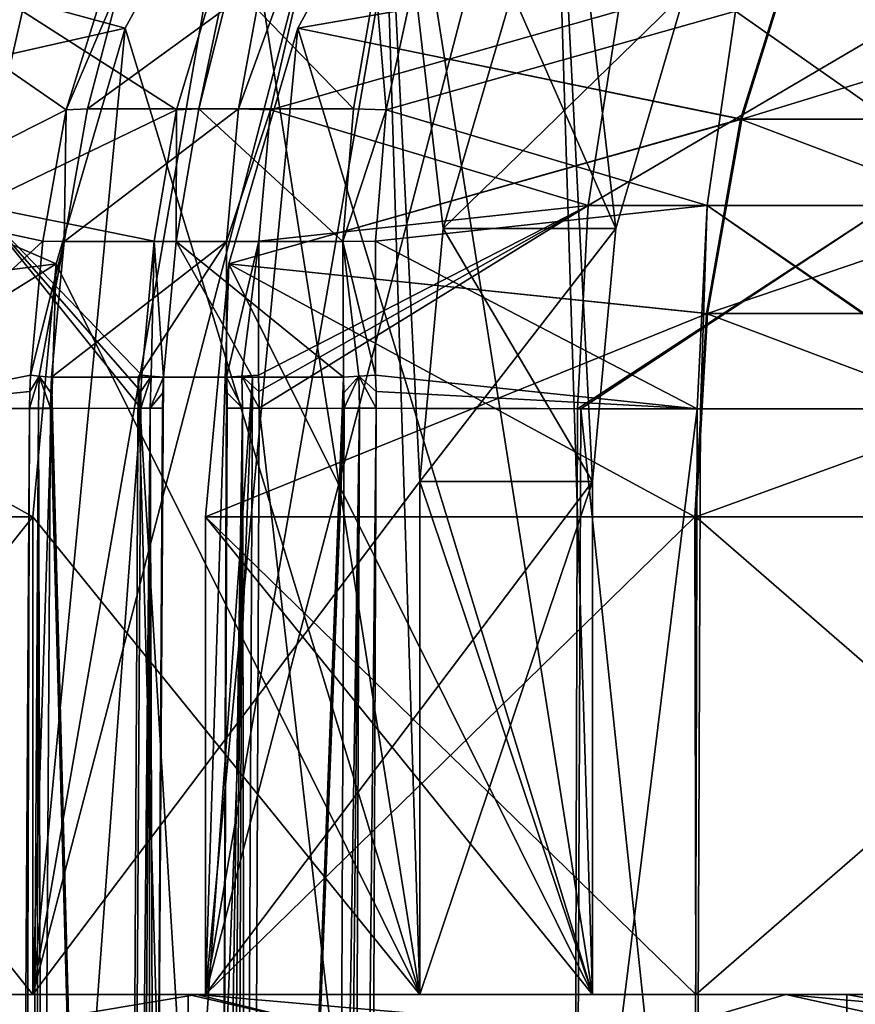
# Model space of a CAD drawing. Units: millimetres. Extents: x -166 to -68, y -34 to 221.
# Drawn here: x -114 to -111, y 29 to 33 of the extents above; entities that cross this region are included whole.
import ezdxf

# ---------------------------------------------------------------- set-up
doc = ezdxf.new("R2010")
doc.units = ezdxf.units.MM
doc.header["$LTSCALE"] = 65.185185
for name, color, linetype in [('1000', 7, 'CONTINUOUS'), ('1004', 7, 'CONTINUOUS'), ('1005', 7, 'CONTINUOUS'), ('1006', 7, 'CONTINUOUS'), ('1012', 7, 'CONTINUOUS'), ('1027', 7, 'CONTINUOUS'), ('1028', 7, 'CONTINUOUS'), ('1029', 7, 'CONTINUOUS'), ('1030', 7, 'CONTINUOUS'), ('1043', 7, 'CONTINUOUS'), ('147', 7, 'CONTINUOUS'), ('154', 7, 'CONTINUOUS'), ('173', 7, 'CONTINUOUS'), ('174', 7, 'CONTINUOUS'), ('175', 7, 'CONTINUOUS'), ('176', 7, 'CONTINUOUS'), ('183', 7, 'CONTINUOUS'), ('184', 7, 'CONTINUOUS'), ('185', 7, 'CONTINUOUS'), ('186', 7, 'CONTINUOUS'), ('220', 7, 'CONTINUOUS'), ('221', 7, 'CONTINUOUS'), ('223', 7, 'CONTINUOUS'), ('224', 7, 'CONTINUOUS'), ('238', 7, 'CONTINUOUS'), ('239', 7, 'CONTINUOUS'), ('241', 7, 'CONTINUOUS'), ('242', 7, 'CONTINUOUS'), ('292', 7, 'CONTINUOUS'), ('293', 7, 'CONTINUOUS'), ('313', 7, 'CONTINUOUS'), ('314', 7, 'CONTINUOUS'), ('315', 7, 'CONTINUOUS'), ('343', 7, 'CONTINUOUS'), ('344', 7, 'CONTINUOUS'), ('385', 7, 'CONTINUOUS'), ('411', 7, 'CONTINUOUS'), ('412', 7, 'CONTINUOUS'), ('429', 7, 'CONTINUOUS'), ('430', 7, 'CONTINUOUS'), ('492', 7, 'CONTINUOUS'), ('974', 7, 'CONTINUOUS'), ('980', 7, 'CONTINUOUS')]:
    doc.layers.add(name, color=color, linetype=linetype)

msp = doc.modelspace()

# ---------------------------------------------------------------- linework, layer by layer
at = {"layer": '1000', "linetype": 'Continuous'}
for points in [[(-113.7165, 28.85, -10.4236), (-111.7079, 28.85, -11.9854), (-113.7165, 30.8045, -10.4236), (-113.7165, 28.85, -10.4236)], [(-113.7165, 30.8045, -10.4236), (-111.7079, 28.85, -11.9854), (-111.7078, 30.8045, -11.9855), (-113.7165, 30.8045, -10.4236)], [(-111.7079, 28.85, -11.9854), (-109.4532, 28.85, -13.1653), (-111.7078, 30.8045, -11.9855), (-111.7079, 28.85, -11.9854)], [(-111.7078, 30.8045, -11.9855), (-109.4532, 28.85, -13.1653), (-109.4509, 30.8045, -13.1663), (-111.7078, 30.8045, -11.9855)]]:
    msp.add_3dface(points, dxfattribs=at)
at = {"layer": '1004', "linetype": 'Continuous'}
for points in [[(-111.7079, 28.85, 11.9854), (-113.7165, 28.85, 10.4236), (-111.712, 30.8045, 11.9828), (-111.7079, 28.85, 11.9854)], [(-113.7165, 28.85, 10.4236), (-113.7165, 30.8045, 10.4236), (-111.712, 30.8045, 11.9828), (-113.7165, 28.85, 10.4236)], [(-109.4556, 30.8045, 13.1643), (-111.7079, 28.85, 11.9854), (-111.712, 30.8045, 11.9828), (-109.4556, 30.8045, 13.1643)], [(-109.4532, 28.85, 13.1653), (-111.7079, 28.85, 11.9854), (-109.4556, 30.8045, 13.1643), (-109.4532, 28.85, 13.1653)]]:
    msp.add_3dface(points, dxfattribs=at)
at = {"layer": '1005', "linetype": 'Continuous'}
for points in [[(-114.4236, 30.8045, 9.7165), (-115.9854, 28.85, 7.7079), (-115.9855, 30.8045, 7.7078), (-114.4236, 30.8045, 9.7165)], [(-114.4236, 28.85, 9.7165), (-115.9854, 28.85, 7.7079), (-114.4236, 30.8045, 9.7165), (-114.4236, 28.85, 9.7165)]]:
    msp.add_3dface(points, dxfattribs=at)
at = {"layer": '1006', "linetype": 'Continuous'}
for points in [[(-113.5816, 32.4737, 13.3584), (-113.4854, 32.9945, 13.1886), (-114.1999, 32.4737, 12.8925), (-113.5816, 32.4737, 13.3584)], [(-113.4854, 32.9945, 13.1886), (-114.0632, 32.9945, 12.7532), (-114.1999, 32.4737, 12.8925), (-113.4854, 32.9945, 13.1886)], [(-113.6301, 31.9307, 13.4713), (-113.5816, 32.4737, 13.3584), (-114.295, 31.9307, 12.9702), (-113.6301, 31.9307, 13.4713)], [(-113.5816, 32.4737, 13.3584), (-114.1999, 32.4737, 12.8925), (-114.295, 31.9307, 12.9702), (-113.5816, 32.4737, 13.3584)], [(-113.6301, 31.9307, 13.4713), (-114.295, 31.9307, 12.9702), (-114.3469, 31.3761, 12.9846), (-113.6301, 31.9307, 13.4713)], [(-113.6301, 31.9307, 13.4713), (-114.3469, 31.3761, 12.9846), (-113.9919, 31.3761, 13.2597), (-113.6301, 31.9307, 13.4713)], [(-113.6296, 31.3761, 13.5251), (-113.6301, 31.9307, 13.4713), (-113.9919, 31.3761, 13.2597), (-113.6296, 31.3761, 13.5251)]]:
    msp.add_3dface(points, dxfattribs=at)
at = {"layer": '1012', "linetype": 'Continuous'}
for points in [[(-113.1095, 32.4737, -13.6846), (-113.7437, 32.4737, -13.2406), (-113.612, 32.9945, -13.0967), (-113.1095, 32.4737, -13.6846)], [(-113.0194, 32.9945, -13.5116), (-113.1095, 32.4737, -13.6846), (-113.612, 32.9945, -13.0967), (-113.0194, 32.9945, -13.5116)], [(-113.1541, 31.9307, -13.7991), (-113.8361, 31.9307, -13.3216), (-113.7437, 32.4737, -13.2406), (-113.1541, 31.9307, -13.7991)], [(-113.1095, 32.4737, -13.6846), (-113.1541, 31.9307, -13.7991), (-113.7437, 32.4737, -13.2406), (-113.1095, 32.4737, -13.6846)], [(-113.8874, 31.3761, -13.3377), (-113.8361, 31.9307, -13.3216), (-113.523, 31.3761, -13.6003), (-113.8874, 31.3761, -13.3377)], [(-113.1541, 31.9307, -13.7991), (-113.1517, 31.3761, -13.8529), (-113.8361, 31.9307, -13.3216), (-113.1541, 31.9307, -13.7991)], [(-113.8361, 31.9307, -13.3216), (-113.1517, 31.3761, -13.8529), (-113.523, 31.3761, -13.6003), (-113.8361, 31.9307, -13.3216)]]:
    msp.add_3dface(points, dxfattribs=at)
at = {"layer": '1027', "linetype": 'Continuous'}
for points in [[(-113.3374, 32.8043, 10.0445), (-112.8875, 33.6329, 9.5947), (-111.2986, 33.1556, 11.3404), (-113.3374, 32.8043, 10.0445)], [(-111.5249, 32.4314, 11.692), (-113.3374, 32.8043, 10.0445), (-111.2986, 33.1556, 11.3404), (-111.5249, 32.4314, 11.692)], [(-111.5249, 32.4314, 11.692), (-111.2986, 33.1556, 11.3404), (-109.3232, 32.4314, 12.8448), (-111.5249, 32.4314, 11.692)], [(-111.2986, 33.1556, 11.3404), (-109.1631, 33.1556, 12.4586), (-109.3232, 32.4314, 12.8448), (-111.2986, 33.1556, 11.3404)], [(-113.6201, 31.8394, 10.3272), (-113.3374, 32.8043, 10.0445), (-111.5249, 32.4314, 11.692), (-113.6201, 31.8394, 10.3272)], [(-111.6647, 31.6361, 11.9093), (-113.6201, 31.8394, 10.3272), (-111.5249, 32.4314, 11.692), (-111.6647, 31.6361, 11.9093)], [(-111.6647, 31.6361, 11.9093), (-111.5249, 32.4314, 11.692), (-109.4221, 31.6361, 13.0836), (-111.6647, 31.6361, 11.9093)], [(-111.5249, 32.4314, 11.692), (-109.3232, 32.4314, 12.8448), (-109.4221, 31.6361, 13.0836), (-111.5249, 32.4314, 11.692)], [(-113.7165, 30.8045, 10.4236), (-113.6201, 31.8394, 10.3272), (-111.712, 30.8045, 11.9828), (-113.7165, 30.8045, 10.4236)], [(-111.712, 30.8045, 11.9828), (-113.6201, 31.8394, 10.3272), (-111.6647, 31.6361, 11.9093), (-111.712, 30.8045, 11.9828)], [(-109.4556, 30.8045, 13.1643), (-111.712, 30.8045, 11.9828), (-111.6647, 31.6361, 11.9093), (-109.4556, 30.8045, 13.1643)], [(-109.4556, 30.8045, 13.1643), (-111.6647, 31.6361, 11.9093), (-109.4221, 31.6361, 13.0836), (-109.4556, 30.8045, 13.1643)]]:
    msp.add_3dface(points, dxfattribs=at)
at = {"layer": '1028', "linetype": 'Continuous'}
for points in [[(-113.5947, 33.6329, 8.8875), (-114.0445, 32.8043, 9.3374), (-115.343, 33.1556, 7.2946), (-113.5947, 33.6329, 8.8875)], [(-115.343, 33.1556, 7.2946), (-114.0445, 32.8043, 9.3374), (-115.6947, 32.4314, 7.5207), (-115.343, 33.1556, 7.2946)], [(-114.0445, 32.8043, 9.3374), (-114.3272, 31.8394, 9.6201), (-115.6947, 32.4314, 7.5207), (-114.0445, 32.8043, 9.3374)], [(-115.6947, 32.4314, 7.5207), (-114.3272, 31.8394, 9.6201), (-115.912, 31.6361, 7.6605), (-115.6947, 32.4314, 7.5207)], [(-114.3272, 31.8394, 9.6201), (-114.4236, 30.8045, 9.7165), (-115.912, 31.6361, 7.6605), (-114.3272, 31.8394, 9.6201)], [(-114.4236, 30.8045, 9.7165), (-115.9855, 30.8045, 7.7078), (-115.912, 31.6361, 7.6605), (-114.4236, 30.8045, 9.7165)]]:
    msp.add_3dface(points, dxfattribs=at)
at = {"layer": '1029', "linetype": 'Continuous'}
for points in [[(-114.0445, 32.8043, -9.3374), (-113.5947, 33.6329, -8.8875), (-115.3404, 33.1556, -7.2986), (-114.0445, 32.8043, -9.3374)], [(-115.692, 32.4314, -7.5249), (-114.0445, 32.8043, -9.3374), (-115.3404, 33.1556, -7.2986), (-115.692, 32.4314, -7.5249)], [(-114.3272, 31.8394, -9.6201), (-114.0445, 32.8043, -9.3374), (-115.692, 32.4314, -7.5249), (-114.3272, 31.8394, -9.6201)], [(-115.9093, 31.6361, -7.6647), (-114.3272, 31.8394, -9.6201), (-115.692, 32.4314, -7.5249), (-115.9093, 31.6361, -7.6647)], [(-115.9828, 30.8045, -7.712), (-114.4236, 30.8045, -9.7165), (-114.3272, 31.8394, -9.6201), (-115.9828, 30.8045, -7.712)], [(-115.9828, 30.8045, -7.712), (-114.3272, 31.8394, -9.6201), (-115.9093, 31.6361, -7.6647), (-115.9828, 30.8045, -7.712)]]:
    msp.add_3dface(points, dxfattribs=at)
at = {"layer": '1030', "linetype": 'Continuous'}
for points in [[(-112.8875, 33.6329, -9.5947), (-113.3374, 32.8043, -10.0445), (-111.2946, 33.1556, -11.343), (-112.8875, 33.6329, -9.5947)], [(-111.2946, 33.1556, -11.343), (-113.3374, 32.8043, -10.0445), (-111.5207, 32.4314, -11.6947), (-111.2946, 33.1556, -11.343)], [(-109.1587, 33.1556, -12.4604), (-111.5207, 32.4314, -11.6947), (-109.3186, 32.4314, -12.8467), (-109.1587, 33.1556, -12.4604)], [(-111.2946, 33.1556, -11.343), (-111.5207, 32.4314, -11.6947), (-109.1587, 33.1556, -12.4604), (-111.2946, 33.1556, -11.343)], [(-113.3374, 32.8043, -10.0445), (-113.6201, 31.8394, -10.3272), (-111.5207, 32.4314, -11.6947), (-113.3374, 32.8043, -10.0445)], [(-111.5207, 32.4314, -11.6947), (-113.6201, 31.8394, -10.3272), (-111.6605, 31.6361, -11.912), (-111.5207, 32.4314, -11.6947)], [(-109.3186, 32.4314, -12.8467), (-111.6605, 31.6361, -11.912), (-109.4174, 31.6361, -13.0855), (-109.3186, 32.4314, -12.8467)], [(-111.5207, 32.4314, -11.6947), (-111.6605, 31.6361, -11.912), (-109.3186, 32.4314, -12.8467), (-111.5207, 32.4314, -11.6947)], [(-113.6201, 31.8394, -10.3272), (-113.7165, 30.8045, -10.4236), (-111.6605, 31.6361, -11.912), (-113.6201, 31.8394, -10.3272)], [(-113.7165, 30.8045, -10.4236), (-111.7078, 30.8045, -11.9855), (-111.6605, 31.6361, -11.912), (-113.7165, 30.8045, -10.4236)], [(-111.7078, 30.8045, -11.9855), (-109.4509, 30.8045, -13.1663), (-109.4174, 31.6361, -13.0855), (-111.7078, 30.8045, -11.9855)], [(-111.6605, 31.6361, -11.912), (-111.7078, 30.8045, -11.9855), (-109.4174, 31.6361, -13.0855), (-111.6605, 31.6361, -11.912)]]:
    msp.add_3dface(points, dxfattribs=at)
at = {"layer": '1043', "linetype": 'Continuous'}
for points in [[(-116.0279, 28.85, 9.129), (-113.7925, 28.1783, 11.4942), (-116.032, 28.1266, 9.1236), (-116.0279, 28.85, 9.129)], [(-116.0279, 28.85, 9.129), (-113.7869, 28.85, 11.4989), (-113.7925, 28.1783, 11.4942), (-116.0279, 28.85, 9.129)], [(-113.7869, 28.85, 11.4989), (-111.0956, 28.2299, 13.329), (-113.7925, 28.1783, 11.4942), (-113.7869, 28.85, 11.4989)], [(-113.7869, 28.85, 11.4989), (-111.0899, 28.85, 13.332), (-111.0956, 28.2299, 13.329), (-113.7869, 28.85, 11.4989)], [(-111.0899, 28.85, 13.332), (-108.0673, 28.2816, 14.5419), (-111.0956, 28.2299, 13.329), (-111.0899, 28.85, 13.332)], [(-111.0899, 28.85, 13.332), (-108.0614, 28.85, 14.5435), (-108.0673, 28.2816, 14.5419), (-111.0899, 28.85, 13.332)]]:
    msp.add_3dface(points, dxfattribs=at)
at = {"layer": '147', "color": 1, "linetype": 'Continuous', "true_color": 0xff001e}
for points in [[(-114.4236, 28.85, -9.7165), (-115.9828, 30.8045, -7.712), (-115.9854, 28.85, -7.7079), (-114.4236, 28.85, -9.7165)], [(-114.4236, 30.8045, -9.7165), (-115.9828, 30.8045, -7.712), (-114.4236, 28.85, -9.7165), (-114.4236, 30.8045, -9.7165)]]:
    msp.add_3dface(points, dxfattribs=at)
at = {"layer": '154', "color": 1, "linetype": 'Continuous', "true_color": 0xff001e}
for points in [[(-116.0279, 28.85, 9.129), (-117.7075, 28.85, 6.3335), (-111.0899, 28.85, 13.332), (-116.0279, 28.85, 9.129)], [(-111.0899, 28.85, 13.332), (-117.7075, 28.85, 6.3335), (-114.4236, 28.85, 9.7165), (-111.0899, 28.85, 13.332)], [(-114.4236, 28.85, 9.7165), (-117.7075, 28.85, 6.3335), (-115.9854, 28.85, 7.7079), (-114.4236, 28.85, 9.7165)], [(-113.7869, 28.85, 11.4989), (-116.0279, 28.85, 9.129), (-111.0899, 28.85, 13.332), (-113.7869, 28.85, 11.4989)], [(-114.4236, 28.85, -9.7165), (-115.9854, 28.85, -7.7079), (-115.717, 28.85, -8.5129), (-114.4236, 28.85, -9.7165)], [(-113.7521, 28.85, -10.8244), (-114.4236, 28.85, -9.7165), (-115.717, 28.85, -8.5129), (-113.7521, 28.85, -10.8244)], [(-114.4236, 28.85, -9.7165), (-113.7521, 28.85, -10.8244), (-113.7165, 28.85, -10.4236), (-114.4236, 28.85, -9.7165)], [(-112.8388, 28.85, -8.1317), (-114.4236, 28.85, -9.7165), (-113.7165, 28.85, -10.4236), (-112.8388, 28.85, -8.1317)], [(-113.7165, 28.85, 10.4236), (-111.0899, 28.85, 13.332), (-114.4236, 28.85, 9.7165), (-113.7165, 28.85, 10.4236)], [(-112.8388, 28.85, 8.1317), (-113.7165, 28.85, 10.4236), (-114.4236, 28.85, 9.7165), (-112.8388, 28.85, 8.1317)], [(-113.7521, 28.85, -10.8244), (-111.3395, 28.85, -12.6856), (-111.7079, 28.85, -11.9854), (-113.7521, 28.85, -10.8244)], [(-113.7165, 28.85, -10.4236), (-113.7521, 28.85, -10.8244), (-111.7079, 28.85, -11.9854), (-113.7165, 28.85, -10.4236)], [(-111.7079, 28.85, 11.9854), (-111.0899, 28.85, 13.332), (-113.7165, 28.85, 10.4236), (-111.7079, 28.85, 11.9854)], [(-112.1317, 28.85, 8.8388), (-113.7165, 28.85, 10.4236), (-112.8388, 28.85, 8.1317), (-112.1317, 28.85, 8.8388)], [(-112.1317, 28.85, -8.8388), (-112.8388, 28.85, -8.1317), (-113.7165, 28.85, -10.4236), (-112.1317, 28.85, -8.8388)], [(-111.7079, 28.85, -11.9854), (-111.3395, 28.85, -12.6856), (-109.4532, 28.85, -13.1653), (-111.7079, 28.85, -11.9854)], [(-109.4532, 28.85, 13.1653), (-111.0899, 28.85, 13.332), (-111.7079, 28.85, 11.9854), (-109.4532, 28.85, 13.1653)], [(-111.3395, 28.85, -12.6856), (-108.5809, 28.85, -14.0123), (-109.4532, 28.85, -13.1653), (-111.3395, 28.85, -12.6856)], [(-108.0614, 28.85, 14.5435), (-111.0899, 28.85, 13.332), (-109.4532, 28.85, 13.1653), (-108.0614, 28.85, 14.5435)]]:
    msp.add_3dface(points, dxfattribs=at)
at = {"layer": '173', "color": 1, "linetype": 'Continuous', "true_color": 0xff001e}
for points in [[(-112.8388, 30.9488, 8.1317), (-114.4236, 28.85, 9.7165), (-113.0084, 34.2686, 8.3013), (-112.8388, 30.9488, 8.1317)], [(-113.0084, 34.2686, 8.3013), (-114.4236, 28.85, 9.7165), (-113.5947, 33.6329, 8.8875), (-113.0084, 34.2686, 8.3013)], [(-112.7425, 31.9839, 8.0354), (-112.8388, 30.9488, 8.1317), (-113.0084, 34.2686, 8.3013), (-112.7425, 31.9839, 8.0354)], [(-112.4599, 32.9488, 7.7528), (-112.7425, 31.9839, 8.0354), (-113.0084, 34.2686, 8.3013), (-112.4599, 32.9488, 7.7528)], [(-113.5947, 33.6329, 8.8875), (-114.4236, 28.85, 9.7165), (-114.0445, 32.8043, 9.3374), (-113.5947, 33.6329, 8.8875)], [(-114.0445, 32.8043, 9.3374), (-114.4236, 28.85, 9.7165), (-114.3272, 31.8394, 9.6201), (-114.0445, 32.8043, 9.3374)], [(-114.4236, 28.85, 9.7165), (-114.4236, 30.8045, 9.7165), (-114.3272, 31.8394, 9.6201), (-114.4236, 28.85, 9.7165)], [(-112.8388, 28.85, 8.1317), (-114.4236, 28.85, 9.7165), (-112.8388, 30.9488, 8.1317), (-112.8388, 28.85, 8.1317)]]:
    msp.add_3dface(points, dxfattribs=at)
at = {"layer": '174', "color": 1, "linetype": 'Continuous', "true_color": 0xff001e}
for points in [[(-112.8875, 33.6329, 9.5947), (-112.1317, 28.85, 8.8388), (-112.3013, 34.2686, 9.0084), (-112.8875, 33.6329, 9.5947)], [(-112.3013, 34.2686, 9.0084), (-112.1317, 28.85, 8.8388), (-112.1317, 30.9488, 8.8388), (-112.3013, 34.2686, 9.0084)], [(-111.7528, 32.9488, 8.4599), (-112.3013, 34.2686, 9.0084), (-112.0354, 31.9839, 8.7425), (-111.7528, 32.9488, 8.4599)], [(-112.0354, 31.9839, 8.7425), (-112.3013, 34.2686, 9.0084), (-112.1317, 30.9488, 8.8388), (-112.0354, 31.9839, 8.7425)], [(-113.3374, 32.8043, 10.0445), (-112.1317, 28.85, 8.8388), (-112.8875, 33.6329, 9.5947), (-113.3374, 32.8043, 10.0445)], [(-113.6201, 31.8394, 10.3272), (-112.1317, 28.85, 8.8388), (-113.3374, 32.8043, 10.0445), (-113.6201, 31.8394, 10.3272)], [(-113.7165, 30.8045, 10.4236), (-112.1317, 28.85, 8.8388), (-113.6201, 31.8394, 10.3272), (-113.7165, 30.8045, 10.4236)], [(-113.7165, 28.85, 10.4236), (-112.1317, 28.85, 8.8388), (-113.7165, 30.8045, 10.4236), (-113.7165, 28.85, 10.4236)]]:
    msp.add_3dface(points, dxfattribs=at)
at = {"layer": '175', "color": 1, "linetype": 'Continuous', "true_color": 0xff001e}
for points in [[(-112.1317, 28.85, 8.8388), (-112.8388, 28.85, 8.1317), (-112.8388, 30.9488, 8.1317), (-112.1317, 28.85, 8.8388)], [(-112.1317, 28.85, 8.8388), (-112.8388, 30.9488, 8.1317), (-112.1317, 30.9488, 8.8388), (-112.1317, 28.85, 8.8388)]]:
    msp.add_3dface(points, dxfattribs=at)
at = {"layer": '176', "color": 1, "linetype": 'Continuous', "true_color": 0xff001e}
for points in [[(-112.7425, 31.9839, 8.0354), (-112.4599, 32.9488, 7.7528), (-112.0354, 31.9839, 8.7425), (-112.7425, 31.9839, 8.0354)], [(-112.4599, 32.9488, 7.7528), (-111.7528, 32.9488, 8.4599), (-112.0354, 31.9839, 8.7425), (-112.4599, 32.9488, 7.7528)], [(-112.8388, 30.9488, 8.1317), (-112.7425, 31.9839, 8.0354), (-112.1317, 30.9488, 8.8388), (-112.8388, 30.9488, 8.1317)], [(-112.7425, 31.9839, 8.0354), (-112.0354, 31.9839, 8.7425), (-112.1317, 30.9488, 8.8388), (-112.7425, 31.9839, 8.0354)]]:
    msp.add_3dface(points, dxfattribs=at)
at = {"layer": '183', "color": 1, "linetype": 'Continuous', "true_color": 0xff001e}
for points in [[(-112.1317, 30.9488, -8.8388), (-113.7165, 28.85, -10.4236), (-112.3013, 34.2686, -9.0084), (-112.1317, 30.9488, -8.8388)], [(-112.3013, 34.2686, -9.0084), (-113.7165, 28.85, -10.4236), (-112.8875, 33.6329, -9.5947), (-112.3013, 34.2686, -9.0084)], [(-112.0354, 31.9839, -8.7425), (-112.1317, 30.9488, -8.8388), (-112.3013, 34.2686, -9.0084), (-112.0354, 31.9839, -8.7425)], [(-111.7528, 32.9488, -8.4599), (-112.0354, 31.9839, -8.7425), (-112.3013, 34.2686, -9.0084), (-111.7528, 32.9488, -8.4599)], [(-112.8875, 33.6329, -9.5947), (-113.7165, 28.85, -10.4236), (-113.3374, 32.8043, -10.0445), (-112.8875, 33.6329, -9.5947)], [(-113.3374, 32.8043, -10.0445), (-113.7165, 28.85, -10.4236), (-113.6201, 31.8394, -10.3272), (-113.3374, 32.8043, -10.0445)], [(-113.7165, 28.85, -10.4236), (-113.7165, 30.8045, -10.4236), (-113.6201, 31.8394, -10.3272), (-113.7165, 28.85, -10.4236)], [(-112.1317, 28.85, -8.8388), (-113.7165, 28.85, -10.4236), (-112.1317, 30.9488, -8.8388), (-112.1317, 28.85, -8.8388)]]:
    msp.add_3dface(points, dxfattribs=at)
at = {"layer": '184', "color": 1, "linetype": 'Continuous', "true_color": 0xff001e}
for points in [[(-113.5947, 33.6329, -8.8875), (-112.8388, 28.85, -8.1317), (-113.0084, 34.2686, -8.3013), (-113.5947, 33.6329, -8.8875)], [(-113.0084, 34.2686, -8.3013), (-112.8388, 28.85, -8.1317), (-112.8388, 30.9488, -8.1317), (-113.0084, 34.2686, -8.3013)], [(-112.4599, 32.9488, -7.7528), (-113.0084, 34.2686, -8.3013), (-112.7425, 31.9839, -8.0354), (-112.4599, 32.9488, -7.7528)], [(-112.7425, 31.9839, -8.0354), (-113.0084, 34.2686, -8.3013), (-112.8388, 30.9488, -8.1317), (-112.7425, 31.9839, -8.0354)], [(-114.0445, 32.8043, -9.3374), (-112.8388, 28.85, -8.1317), (-113.5947, 33.6329, -8.8875), (-114.0445, 32.8043, -9.3374)], [(-114.3272, 31.8394, -9.6201), (-112.8388, 28.85, -8.1317), (-114.0445, 32.8043, -9.3374), (-114.3272, 31.8394, -9.6201)], [(-114.4236, 30.8045, -9.7165), (-112.8388, 28.85, -8.1317), (-114.3272, 31.8394, -9.6201), (-114.4236, 30.8045, -9.7165)], [(-114.4236, 30.8045, -9.7165), (-114.4236, 28.85, -9.7165), (-112.8388, 28.85, -8.1317), (-114.4236, 30.8045, -9.7165)]]:
    msp.add_3dface(points, dxfattribs=at)
at = {"layer": '185', "color": 1, "linetype": 'Continuous', "true_color": 0xff001e}
for points in [[(-112.8388, 28.85, -8.1317), (-112.1317, 28.85, -8.8388), (-112.1317, 30.9488, -8.8388), (-112.8388, 28.85, -8.1317)], [(-112.8388, 28.85, -8.1317), (-112.1317, 30.9488, -8.8388), (-112.8388, 30.9488, -8.1317), (-112.8388, 28.85, -8.1317)]]:
    msp.add_3dface(points, dxfattribs=at)
at = {"layer": '186', "color": 1, "linetype": 'Continuous', "true_color": 0xff001e}
for points in [[(-112.0354, 31.9839, -8.7425), (-111.7528, 32.9488, -8.4599), (-112.7425, 31.9839, -8.0354), (-112.0354, 31.9839, -8.7425)], [(-111.7528, 32.9488, -8.4599), (-112.4599, 32.9488, -7.7528), (-112.7425, 31.9839, -8.0354), (-111.7528, 32.9488, -8.4599)], [(-112.1317, 30.9488, -8.8388), (-112.0354, 31.9839, -8.7425), (-112.8388, 30.9488, -8.1317), (-112.1317, 30.9488, -8.8388)], [(-112.0354, 31.9839, -8.7425), (-112.7425, 31.9839, -8.0354), (-112.8388, 30.9488, -8.1317), (-112.0354, 31.9839, -8.7425)]]:
    msp.add_3dface(points, dxfattribs=at)
at = {"layer": '220', "color": 1, "linetype": 'Continuous', "true_color": 0xff001e}
for points in [[(-113.5435, 20.25, 13.6653), (-112.2256, 20.25, 14.0171), (-113.4968, 31.2488, 13.5808), (-113.5435, 20.25, 13.6653)], [(-113.4968, 31.2488, 13.5808), (-112.2256, 20.25, 14.0171), (-112.1928, 31.2462, 13.9275), (-113.4968, 31.2488, 13.5808)], [(-112.1928, 31.2462, 13.9275), (-112.2256, 20.25, 14.0171), (-112.1799, 31.2461, 13.9326), (-112.1928, 31.2462, 13.9275)], [(-112.2256, 20.25, 14.0171), (-111.021, 20.25, 14.6576), (-112.1799, 31.2461, 13.9326), (-112.2256, 20.25, 14.0171)], [(-112.1799, 31.2461, 13.9326), (-111.021, 20.25, 14.6576), (-110.9765, 31.2461, 14.5725), (-112.1799, 31.2461, 13.9326)]]:
    msp.add_3dface(points, dxfattribs=at)
at = {"layer": '221', "color": 1, "linetype": 'Continuous', "true_color": 0xff001e}
for points in [[(-113.219, 33.4688, 13.0207), (-113.4502, 32.47, 13.4111), (-112.0248, 32.8736, 13.6116), (-113.219, 33.4688, 13.0207)], [(-112.0248, 32.8736, 13.6116), (-113.4502, 32.47, 13.4111), (-112.1487, 32.0785, 13.8445), (-112.0248, 32.8736, 13.6116)], [(-112.0248, 32.8736, 13.6116), (-112.1487, 32.0785, 13.8445), (-110.7959, 32.8737, 14.2652), (-112.0248, 32.8736, 13.6116)], [(-112.1487, 32.0785, 13.8445), (-110.9198, 32.0786, 14.498), (-110.7959, 32.8737, 14.2652), (-112.1487, 32.0785, 13.8445)], [(-113.4502, 32.47, 13.4111), (-113.4982, 31.9332, 13.5234), (-112.1487, 32.0785, 13.8445), (-113.4502, 32.47, 13.4111)], [(-113.4982, 31.9332, 13.5234), (-113.4993, 31.3847, 13.5773), (-112.1487, 32.0785, 13.8445), (-113.4982, 31.9332, 13.5234)], [(-112.1487, 32.0785, 13.8445), (-113.4993, 31.3847, 13.5773), (-113.4972, 31.3168, 13.5797), (-112.1487, 32.0785, 13.8445)], [(-113.4968, 31.2488, 13.5808), (-112.1487, 32.0785, 13.8445), (-113.4972, 31.3168, 13.5797), (-113.4968, 31.2488, 13.5808)], [(-113.4968, 31.2488, 13.5808), (-112.1928, 31.2462, 13.9275), (-112.1487, 32.0785, 13.8445), (-113.4968, 31.2488, 13.5808)], [(-112.1928, 31.2462, 13.9275), (-112.1799, 31.2461, 13.9326), (-110.9198, 32.0786, 14.498), (-112.1928, 31.2462, 13.9275)], [(-112.1487, 32.0785, 13.8445), (-112.1928, 31.2462, 13.9275), (-110.9198, 32.0786, 14.498), (-112.1487, 32.0785, 13.8445)], [(-112.1799, 31.2461, 13.9326), (-110.9765, 31.2461, 14.5725), (-110.9198, 32.0786, 14.498), (-112.1799, 31.2461, 13.9326)]]:
    msp.add_3dface(points, dxfattribs=at)
at = {"layer": '223', "color": 1, "linetype": 'Continuous', "true_color": 0xff001e}
msp.add_3dface([(-115.1289, 31.2462, 11.7155), (-114.5054, 20.25, 12.9405), (-114.4371, 31.2488, 12.8722), (-115.1289, 31.2462, 11.7155)], dxfattribs=at)
at = {"layer": '224', "color": 1, "linetype": 'Continuous', "true_color": 0xff001e}
for points in [[(-114.2867, 32.47, 12.7807), (-113.9752, 33.4688, 12.4509), (-114.8715, 32.8737, 11.4669), (-114.2867, 32.47, 12.7807)], [(-115.0612, 32.0786, 11.6501), (-114.2867, 32.47, 12.7807), (-114.8715, 32.8737, 11.4669), (-115.0612, 32.0786, 11.6501)], [(-114.3815, 31.9332, 12.8578), (-114.2867, 32.47, 12.7807), (-115.0612, 32.0786, 11.6501), (-114.3815, 31.9332, 12.8578)], [(-115.1289, 31.2462, 11.7155), (-114.3815, 31.9332, 12.8578), (-115.0612, 32.0786, 11.6501), (-115.1289, 31.2462, 11.7155)], [(-114.3815, 31.9332, 12.8578), (-115.1289, 31.2462, 11.7155), (-114.433, 31.3847, 12.8737), (-114.3815, 31.9332, 12.8578)], [(-114.433, 31.3847, 12.8737), (-115.1289, 31.2462, 11.7155), (-114.4358, 31.3168, 12.8724), (-114.433, 31.3847, 12.8737)], [(-115.1289, 31.2462, 11.7155), (-114.4371, 31.2488, 12.8722), (-114.4358, 31.3168, 12.8724), (-115.1289, 31.2462, 11.7155)]]:
    msp.add_3dface(points, dxfattribs=at)
at = {"layer": '238', "color": 1, "linetype": 'Continuous', "true_color": 0xff001e}
for points in [[(-114.0474, 20.25, -13.2992), (-114.7892, 20.25, -12.1546), (-113.9815, 31.2488, -13.2287), (-114.0474, 20.25, -13.2992)], [(-113.9815, 31.2488, -13.2287), (-114.7892, 20.25, -12.1546), (-114.7142, 31.2462, -12.0957), (-113.9815, 31.2488, -13.2287)]]:
    msp.add_3dface(points, dxfattribs=at)
at = {"layer": '239', "color": 1, "linetype": 'Continuous', "true_color": 0xff001e}
for points in [[(-113.8344, 32.47, -13.132), (-114.4656, 32.8736, -11.8383), (-113.5346, 33.4688, -12.7914), (-113.8344, 32.47, -13.132)], [(-114.6488, 32.0785, -12.028), (-115.4669, 32.8737, -10.8715), (-114.4656, 32.8736, -11.8383), (-114.6488, 32.0785, -12.028)], [(-114.6488, 32.0785, -12.028), (-114.4656, 32.8736, -11.8383), (-113.8344, 32.47, -13.132), (-114.6488, 32.0785, -12.028)], [(-113.9264, 31.9332, -13.2123), (-114.6488, 32.0785, -12.028), (-113.8344, 32.47, -13.132), (-113.9264, 31.9332, -13.2123)], [(-113.9815, 31.2488, -13.2287), (-114.7142, 31.2462, -12.0957), (-114.6488, 32.0785, -12.028), (-113.9815, 31.2488, -13.2287)], [(-113.9815, 31.2488, -13.2287), (-114.6488, 32.0785, -12.028), (-113.9802, 31.3168, -13.2288), (-113.9815, 31.2488, -13.2287)], [(-113.9802, 31.3168, -13.2288), (-114.6488, 32.0785, -12.028), (-113.9773, 31.3847, -13.23), (-113.9802, 31.3168, -13.2288)], [(-113.9773, 31.3847, -13.23), (-114.6488, 32.0785, -12.028), (-113.9264, 31.9332, -13.2123), (-113.9773, 31.3847, -13.23)]]:
    msp.add_3dface(points, dxfattribs=at)
at = {"layer": '241', "color": 1, "linetype": 'Continuous', "true_color": 0xff001e}
for points in [[(-111.7031, 31.2462, -14.2045), (-113.0608, 20.25, -13.9901), (-113.017, 31.2488, -13.904), (-111.7031, 31.2462, -14.2045)], [(-111.7314, 20.25, -14.2956), (-113.0608, 20.25, -13.9901), (-111.7031, 31.2462, -14.2045), (-111.7314, 20.25, -14.2956)], [(-111.6887, 31.2461, -14.2096), (-111.7314, 20.25, -14.2956), (-111.7031, 31.2462, -14.2045), (-111.6887, 31.2461, -14.2096)], [(-110.5052, 20.25, -14.8937), (-111.7314, 20.25, -14.2956), (-110.4637, 31.2461, -14.8071), (-110.5052, 20.25, -14.8937)], [(-110.4637, 31.2461, -14.8071), (-111.7314, 20.25, -14.2956), (-111.6887, 31.2461, -14.2096), (-110.4637, 31.2461, -14.8071)]]:
    msp.add_3dface(points, dxfattribs=at)
at = {"layer": '242', "color": 1, "linetype": 'Continuous', "true_color": 0xff001e}
for points in [[(-112.759, 33.4688, -13.3346), (-111.5462, 32.8737, -13.8829), (-112.9764, 32.47, -13.7327), (-112.759, 33.4688, -13.3346)], [(-111.5462, 32.8737, -13.8829), (-111.6618, 32.0786, -14.1199), (-112.9764, 32.47, -13.7327), (-111.5462, 32.8737, -13.8829)], [(-111.6618, 32.0786, -14.1199), (-111.5462, 32.8737, -13.8829), (-110.4107, 32.0785, -14.73), (-111.6618, 32.0786, -14.1199)], [(-110.4107, 32.0785, -14.73), (-111.5462, 32.8737, -13.8829), (-110.2951, 32.8736, -14.4929), (-110.4107, 32.0785, -14.73)], [(-112.9764, 32.47, -13.7327), (-111.6618, 32.0786, -14.1199), (-113.0204, 31.9332, -13.8467), (-112.9764, 32.47, -13.7327)], [(-111.6618, 32.0786, -14.1199), (-111.7031, 31.2462, -14.2045), (-113.0204, 31.9332, -13.8467), (-111.6618, 32.0786, -14.1199)], [(-111.6887, 31.2461, -14.2096), (-111.7031, 31.2462, -14.2045), (-111.6618, 32.0786, -14.1199), (-111.6887, 31.2461, -14.2096)], [(-110.4637, 31.2461, -14.8071), (-111.6887, 31.2461, -14.2096), (-111.6618, 32.0786, -14.1199), (-110.4637, 31.2461, -14.8071)], [(-110.452, 31.2462, -14.8145), (-110.4637, 31.2461, -14.8071), (-111.6618, 32.0786, -14.1199), (-110.452, 31.2462, -14.8145)], [(-110.452, 31.2462, -14.8145), (-111.6618, 32.0786, -14.1199), (-110.4107, 32.0785, -14.73), (-110.452, 31.2462, -14.8145)], [(-113.0204, 31.9332, -13.8467), (-111.7031, 31.2462, -14.2045), (-113.0196, 31.3847, -13.9005), (-113.0204, 31.9332, -13.8467)], [(-113.0196, 31.3847, -13.9005), (-111.7031, 31.2462, -14.2045), (-113.0175, 31.3168, -13.9029), (-113.0196, 31.3847, -13.9005)], [(-111.7031, 31.2462, -14.2045), (-113.017, 31.2488, -13.904), (-113.0175, 31.3168, -13.9029), (-111.7031, 31.2462, -14.2045)]]:
    msp.add_3dface(points, dxfattribs=at)
at = {"layer": '292', "color": 1, "linetype": 'Continuous', "true_color": 0xff001e}
for points in [[(-113.1294, 20.25, -13.974), (-113.1924, 20.25, -13.9424), (-113.0857, 31.249, -13.8879), (-113.1294, 20.25, -13.974)], [(-113.1924, 20.25, -13.9424), (-113.1705, 25.7534, -13.8993), (-113.0857, 31.249, -13.8879), (-113.1924, 20.25, -13.9424)], [(-113.1705, 25.7534, -13.8993), (-113.1487, 31.249, -13.8562), (-113.0857, 31.249, -13.8879), (-113.1705, 25.7534, -13.8993)], [(-113.017, 31.2488, -13.904), (-113.1294, 20.25, -13.974), (-113.0857, 31.249, -13.8879), (-113.017, 31.2488, -13.904)], [(-113.0608, 20.25, -13.9901), (-113.1294, 20.25, -13.974), (-113.017, 31.2488, -13.904), (-113.0608, 20.25, -13.9901)]]:
    msp.add_3dface(points, dxfattribs=at)
at = {"layer": '293', "color": 1, "linetype": 'Continuous', "true_color": 0xff001e}
for points in [[(-114.0088, 20.25, -13.3582), (-114.0474, 20.25, -13.2992), (-113.9429, 31.249, -13.2877), (-114.0088, 20.25, -13.3582)], [(-114.0474, 20.25, -13.2992), (-113.9815, 31.2488, -13.2287), (-113.9429, 31.249, -13.2877), (-114.0474, 20.25, -13.2992)], [(-113.9576, 20.25, -13.4066), (-114.0088, 20.25, -13.3582), (-113.9429, 31.249, -13.2877), (-113.9576, 20.25, -13.4066)], [(-113.9246, 25.7534, -13.3713), (-113.9576, 20.25, -13.4066), (-113.9429, 31.249, -13.2877), (-113.9246, 25.7534, -13.3713)], [(-113.8916, 31.249, -13.3361), (-113.9246, 25.7534, -13.3713), (-113.9429, 31.249, -13.2877), (-113.8916, 31.249, -13.3361)]]:
    msp.add_3dface(points, dxfattribs=at)
at = {"layer": '313', "color": 1, "linetype": 'Continuous', "true_color": 0xff001e}
for points in [[(-114.5054, 20.25, 12.9405), (-114.4689, 20.25, 13.0008), (-114.4371, 31.2488, 12.8722), (-114.5054, 20.25, 12.9405)], [(-114.4689, 20.25, 13.0008), (-114.4194, 20.25, 13.0509), (-114.4005, 31.249, 12.9326), (-114.4689, 20.25, 13.0008)], [(-114.4371, 31.2488, 12.8722), (-114.4689, 20.25, 13.0008), (-114.4005, 31.249, 12.9326), (-114.4371, 31.2488, 12.8722)], [(-114.4194, 20.25, 13.0509), (-114.3852, 25.7534, 13.0168), (-114.4005, 31.249, 12.9326), (-114.4194, 20.25, 13.0509)], [(-114.3852, 25.7534, 13.0168), (-114.351, 31.249, 12.9827), (-114.4005, 31.249, 12.9326), (-114.3852, 25.7534, 13.0168)]]:
    msp.add_3dface(points, dxfattribs=at)
at = {"layer": '314', "color": 1, "linetype": 'Continuous', "true_color": 0xff001e}
for points in [[(-113.6733, 20.25, 13.6131), (-113.6115, 20.25, 13.6469), (-113.5648, 31.249, 13.5623), (-113.6733, 20.25, 13.6131)], [(-113.65, 25.7534, 13.5708), (-113.6733, 20.25, 13.6131), (-113.5648, 31.249, 13.5623), (-113.65, 25.7534, 13.5708)], [(-113.6267, 31.249, 13.5285), (-113.65, 25.7534, 13.5708), (-113.5648, 31.249, 13.5623), (-113.6267, 31.249, 13.5285)], [(-113.6115, 20.25, 13.6469), (-113.5435, 20.25, 13.6653), (-113.5648, 31.249, 13.5623), (-113.6115, 20.25, 13.6469)], [(-113.5435, 20.25, 13.6653), (-113.4968, 31.2488, 13.5808), (-113.5648, 31.249, 13.5623), (-113.5435, 20.25, 13.6653)]]:
    msp.add_3dface(points, dxfattribs=at)
at = {"layer": '315', "color": 1, "linetype": 'Continuous', "true_color": 0xff001e}
for points in [[(-113.4502, 32.47, 13.4111), (-113.219, 33.4688, 13.0207), (-113.5816, 32.4737, 13.3584), (-113.4502, 32.47, 13.4111)], [(-113.5816, 32.4737, 13.3584), (-113.219, 33.4688, 13.0207), (-113.4854, 32.9945, 13.1886), (-113.5816, 32.4737, 13.3584)], [(-113.6301, 31.9307, 13.4713), (-113.4502, 32.47, 13.4111), (-113.5816, 32.4737, 13.3584), (-113.6301, 31.9307, 13.4713)], [(-113.4982, 31.9332, 13.5234), (-113.4502, 32.47, 13.4111), (-113.6301, 31.9307, 13.4713), (-113.4982, 31.9332, 13.5234)], [(-113.6296, 31.3761, 13.5251), (-113.4982, 31.9332, 13.5234), (-113.6301, 31.9307, 13.4713), (-113.6296, 31.3761, 13.5251)], [(-113.4982, 31.9332, 13.5234), (-113.6296, 31.3761, 13.5251), (-113.5675, 31.3806, 13.5589), (-113.4982, 31.9332, 13.5234)], [(-113.4993, 31.3847, 13.5773), (-113.4982, 31.9332, 13.5234), (-113.5675, 31.3806, 13.5589), (-113.4993, 31.3847, 13.5773)]]:
    msp.add_3dface(points, dxfattribs=at)
at = {"layer": '343', "color": 1, "linetype": 'Continuous', "true_color": 0xff001e}
for points in [[(-112.759, 33.4688, -13.3346), (-112.9764, 32.47, -13.7327), (-113.0194, 32.9945, -13.5116), (-112.759, 33.4688, -13.3346)], [(-113.0194, 32.9945, -13.5116), (-112.9764, 32.47, -13.7327), (-113.1095, 32.4737, -13.6846), (-113.0194, 32.9945, -13.5116)], [(-113.1095, 32.4737, -13.6846), (-112.9764, 32.47, -13.7327), (-113.1541, 31.9307, -13.7991), (-113.1095, 32.4737, -13.6846)], [(-112.9764, 32.47, -13.7327), (-113.0204, 31.9332, -13.8467), (-113.1541, 31.9307, -13.7991), (-112.9764, 32.47, -13.7327)], [(-113.0204, 31.9332, -13.8467), (-113.0196, 31.3847, -13.9005), (-113.1541, 31.9307, -13.7991), (-113.0204, 31.9332, -13.8467)], [(-113.1541, 31.9307, -13.7991), (-113.0196, 31.3847, -13.9005), (-113.0885, 31.3806, -13.8846), (-113.1541, 31.9307, -13.7991)], [(-113.1517, 31.3761, -13.8529), (-113.1541, 31.9307, -13.7991), (-113.0885, 31.3806, -13.8846), (-113.1517, 31.3761, -13.8529)]]:
    msp.add_3dface(points, dxfattribs=at)
at = {"layer": '344', "color": 1, "linetype": 'Continuous', "true_color": 0xff001e}
for points in [[(-113.8344, 32.47, -13.132), (-113.5346, 33.4688, -12.7914), (-113.7437, 32.4737, -13.2406), (-113.8344, 32.47, -13.132)], [(-113.7437, 32.4737, -13.2406), (-113.5346, 33.4688, -12.7914), (-113.612, 32.9945, -13.0967), (-113.7437, 32.4737, -13.2406)], [(-113.9264, 31.9332, -13.2123), (-113.8344, 32.47, -13.132), (-113.8361, 31.9307, -13.3216), (-113.9264, 31.9332, -13.2123)], [(-113.8361, 31.9307, -13.3216), (-113.8344, 32.47, -13.132), (-113.7437, 32.4737, -13.2406), (-113.8361, 31.9307, -13.3216)], [(-113.9773, 31.3847, -13.23), (-113.9264, 31.9332, -13.2123), (-113.9388, 31.3806, -13.2892), (-113.9773, 31.3847, -13.23)], [(-113.9264, 31.9332, -13.2123), (-113.8874, 31.3761, -13.3377), (-113.9388, 31.3806, -13.2892), (-113.9264, 31.9332, -13.2123)], [(-113.8874, 31.3761, -13.3377), (-113.9264, 31.9332, -13.2123), (-113.8361, 31.9307, -13.3216), (-113.8874, 31.3761, -13.3377)]]:
    msp.add_3dface(points, dxfattribs=at)
at = {"layer": '385', "color": 1, "linetype": 'Continuous', "true_color": 0xff001e}
for points in [[(-113.9752, 33.4688, 12.4509), (-114.2867, 32.47, 12.7807), (-114.0632, 32.9945, 12.7532), (-113.9752, 33.4688, 12.4509)], [(-114.0632, 32.9945, 12.7532), (-114.2867, 32.47, 12.7807), (-114.1999, 32.4737, 12.8925), (-114.0632, 32.9945, 12.7532)], [(-114.2867, 32.47, 12.7807), (-114.3815, 31.9332, 12.8578), (-114.295, 31.9307, 12.9702), (-114.2867, 32.47, 12.7807)], [(-114.1999, 32.4737, 12.8925), (-114.2867, 32.47, 12.7807), (-114.295, 31.9307, 12.9702), (-114.1999, 32.4737, 12.8925)], [(-114.3815, 31.9332, 12.8578), (-114.433, 31.3847, 12.8737), (-114.295, 31.9307, 12.9702), (-114.3815, 31.9332, 12.8578)], [(-114.295, 31.9307, 12.9702), (-114.433, 31.3847, 12.8737), (-114.3965, 31.3806, 12.9343), (-114.295, 31.9307, 12.9702)], [(-114.3469, 31.3761, 12.9846), (-114.295, 31.9307, 12.9702), (-114.3965, 31.3806, 12.9343), (-114.3469, 31.3761, 12.9846)]]:
    msp.add_3dface(points, dxfattribs=at)
at = {"layer": '411', "color": 1, "linetype": 'Continuous', "true_color": 0xff001e}
for points in [[(-113.1517, 31.3761, -13.8529), (-113.0885, 31.3806, -13.8846), (-113.1493, 31.3125, -13.8551), (-113.1517, 31.3761, -13.8529)], [(-113.0885, 31.3806, -13.8846), (-113.1487, 31.249, -13.8562), (-113.1493, 31.3125, -13.8551), (-113.0885, 31.3806, -13.8846)], [(-113.0857, 31.249, -13.8879), (-113.1487, 31.249, -13.8562), (-113.0885, 31.3806, -13.8846), (-113.0857, 31.249, -13.8879)], [(-113.0196, 31.3847, -13.9005), (-113.0175, 31.3168, -13.9029), (-113.0885, 31.3806, -13.8846), (-113.0196, 31.3847, -13.9005)], [(-113.0175, 31.3168, -13.9029), (-113.017, 31.2488, -13.904), (-113.0885, 31.3806, -13.8846), (-113.0175, 31.3168, -13.9029)], [(-113.017, 31.2488, -13.904), (-113.0857, 31.249, -13.8879), (-113.0885, 31.3806, -13.8846), (-113.017, 31.2488, -13.904)]]:
    msp.add_3dface(points, dxfattribs=at)
at = {"layer": '412', "color": 1, "linetype": 'Continuous', "true_color": 0xff001e}
for points in [[(-113.9815, 31.2488, -13.2287), (-113.9802, 31.3168, -13.2288), (-113.9388, 31.3806, -13.2892), (-113.9815, 31.2488, -13.2287)], [(-113.9429, 31.249, -13.2877), (-113.9815, 31.2488, -13.2287), (-113.9388, 31.3806, -13.2892), (-113.9429, 31.249, -13.2877)], [(-113.9802, 31.3168, -13.2288), (-113.9773, 31.3847, -13.23), (-113.9388, 31.3806, -13.2892), (-113.9802, 31.3168, -13.2288)], [(-113.8874, 31.3761, -13.3377), (-113.9429, 31.249, -13.2877), (-113.9388, 31.3806, -13.2892), (-113.8874, 31.3761, -13.3377)], [(-113.9429, 31.249, -13.2877), (-113.8874, 31.3761, -13.3377), (-113.8903, 31.3125, -13.3363), (-113.9429, 31.249, -13.2877)], [(-113.8916, 31.249, -13.3361), (-113.9429, 31.249, -13.2877), (-113.8903, 31.3125, -13.3363), (-113.8916, 31.249, -13.3361)]]:
    msp.add_3dface(points, dxfattribs=at)
at = {"layer": '429', "color": 1, "linetype": 'Continuous', "true_color": 0xff001e}
for points in [[(-114.4358, 31.3168, 12.8724), (-114.4371, 31.2488, 12.8722), (-114.3965, 31.3806, 12.9343), (-114.4358, 31.3168, 12.8724)], [(-114.4371, 31.2488, 12.8722), (-114.4005, 31.249, 12.9326), (-114.3965, 31.3806, 12.9343), (-114.4371, 31.2488, 12.8722)], [(-114.433, 31.3847, 12.8737), (-114.4358, 31.3168, 12.8724), (-114.3965, 31.3806, 12.9343), (-114.433, 31.3847, 12.8737)], [(-114.4005, 31.249, 12.9326), (-114.351, 31.249, 12.9827), (-114.3965, 31.3806, 12.9343), (-114.4005, 31.249, 12.9326)], [(-114.3965, 31.3806, 12.9343), (-114.351, 31.249, 12.9827), (-114.3497, 31.3125, 12.983), (-114.3965, 31.3806, 12.9343)], [(-114.3469, 31.3761, 12.9846), (-114.3965, 31.3806, 12.9343), (-114.3497, 31.3125, 12.983), (-114.3469, 31.3761, 12.9846)]]:
    msp.add_3dface(points, dxfattribs=at)
at = {"layer": '430', "color": 1, "linetype": 'Continuous', "true_color": 0xff001e}
for points in [[(-113.6296, 31.3761, 13.5251), (-113.5648, 31.249, 13.5623), (-113.5675, 31.3806, 13.5589), (-113.6296, 31.3761, 13.5251)], [(-113.5648, 31.249, 13.5623), (-113.6296, 31.3761, 13.5251), (-113.6273, 31.3125, 13.5274), (-113.5648, 31.249, 13.5623)], [(-113.4972, 31.3168, 13.5797), (-113.4993, 31.3847, 13.5773), (-113.5675, 31.3806, 13.5589), (-113.4972, 31.3168, 13.5797)], [(-113.4968, 31.2488, 13.5808), (-113.4972, 31.3168, 13.5797), (-113.5675, 31.3806, 13.5589), (-113.4968, 31.2488, 13.5808)], [(-113.5648, 31.249, 13.5623), (-113.4968, 31.2488, 13.5808), (-113.5675, 31.3806, 13.5589), (-113.5648, 31.249, 13.5623)], [(-113.6267, 31.249, 13.5285), (-113.5648, 31.249, 13.5623), (-113.6273, 31.3125, 13.5274), (-113.6267, 31.249, 13.5285)]]:
    msp.add_3dface(points, dxfattribs=at)
at = {"layer": '492', "color": 1, "linetype": 'Continuous', "true_color": 0xff001e}
for points in [[(-113.7521, 28.85, -10.8244), (-115.717, 28.85, -8.5129), (-114.3939, 28.7416, -9.8939), (-113.7521, 28.85, -10.8244)], [(-115.717, 28.85, -8.5129), (-115.4515, 28.7688, -8.6478), (-114.3939, 28.7416, -9.8939), (-115.717, 28.85, -8.5129)], [(-113.7521, 28.85, -10.8244), (-114.3939, 28.7416, -9.8939), (-113.2014, 28.7144, -11.0117), (-113.7521, 28.85, -10.8244)], [(-111.3395, 28.85, -12.6856), (-113.7521, 28.85, -10.8244), (-111.8896, 28.6872, -11.9866), (-111.3395, 28.85, -12.6856)], [(-113.7521, 28.85, -10.8244), (-113.2014, 28.7144, -11.0117), (-111.8896, 28.6872, -11.9866), (-113.7521, 28.85, -10.8244)], [(-111.3395, 28.85, -12.6856), (-111.8896, 28.6872, -11.9866), (-110.4754, 28.66, -12.8059), (-111.3395, 28.85, -12.6856)], [(-108.5809, 28.85, -14.0123), (-111.3395, 28.85, -12.6856), (-108.9771, 28.6328, -13.4592), (-108.5809, 28.85, -14.0123)], [(-111.3395, 28.85, -12.6856), (-110.4754, 28.66, -12.8059), (-108.9771, 28.6328, -13.4592), (-111.3395, 28.85, -12.6856)]]:
    msp.add_3dface(points, dxfattribs=at)
at = {"layer": '974', "linetype": 'Continuous'}
for points in [[(-114.0503, 20.25, 13.3372), (-114.3469, 31.3761, 12.9846), (-114.3497, 31.3125, 12.983), (-114.0503, 20.25, 13.3372)], [(-114.3469, 31.3761, 12.9846), (-114.0503, 20.25, 13.3372), (-113.9919, 31.3761, 13.2597), (-114.3469, 31.3761, 12.9846)], [(-114.0503, 20.25, 13.3372), (-113.6733, 20.25, 13.6131), (-113.9919, 31.3761, 13.2597), (-114.0503, 20.25, 13.3372)], [(-113.6296, 31.3761, 13.5251), (-113.9919, 31.3761, 13.2597), (-113.65, 25.7534, 13.5708), (-113.6296, 31.3761, 13.5251)], [(-113.6733, 20.25, 13.6131), (-113.65, 25.7534, 13.5708), (-113.9919, 31.3761, 13.2597), (-113.6733, 20.25, 13.6131)], [(-113.6273, 31.3125, 13.5274), (-113.6296, 31.3761, 13.5251), (-113.65, 25.7534, 13.5708), (-113.6273, 31.3125, 13.5274)], [(-114.351, 31.249, 12.9827), (-114.0503, 20.25, 13.3372), (-114.3497, 31.3125, 12.983), (-114.351, 31.249, 12.9827)], [(-113.6267, 31.249, 13.5285), (-113.6273, 31.3125, 13.5274), (-113.65, 25.7534, 13.5708), (-113.6267, 31.249, 13.5285)], [(-114.0503, 20.25, 13.3372), (-114.351, 31.249, 12.9827), (-114.3852, 25.7534, 13.0168), (-114.0503, 20.25, 13.3372)]]:
    msp.add_3dface(points, dxfattribs=at)
at = {"layer": '980', "linetype": 'Continuous'}
for points in [[(-113.5787, 20.25, -13.6798), (-113.9576, 20.25, -13.4066), (-113.523, 31.3761, -13.6003), (-113.5787, 20.25, -13.6798)], [(-113.9576, 20.25, -13.4066), (-113.9246, 25.7534, -13.3713), (-113.523, 31.3761, -13.6003), (-113.9576, 20.25, -13.4066)], [(-113.8903, 31.3125, -13.3363), (-113.8874, 31.3761, -13.3377), (-113.9246, 25.7534, -13.3713), (-113.8903, 31.3125, -13.3363)], [(-113.8874, 31.3761, -13.3377), (-113.523, 31.3761, -13.6003), (-113.9246, 25.7534, -13.3713), (-113.8874, 31.3761, -13.3377)], [(-113.5787, 20.25, -13.6798), (-113.1517, 31.3761, -13.8529), (-113.1493, 31.3125, -13.8551), (-113.5787, 20.25, -13.6798)], [(-113.1517, 31.3761, -13.8529), (-113.5787, 20.25, -13.6798), (-113.523, 31.3761, -13.6003), (-113.1517, 31.3761, -13.8529)], [(-113.8916, 31.249, -13.3361), (-113.8903, 31.3125, -13.3363), (-113.9246, 25.7534, -13.3713), (-113.8916, 31.249, -13.3361)], [(-113.1487, 31.249, -13.8562), (-113.5787, 20.25, -13.6798), (-113.1493, 31.3125, -13.8551), (-113.1487, 31.249, -13.8562)], [(-113.5787, 20.25, -13.6798), (-113.1487, 31.249, -13.8562), (-113.1705, 25.7534, -13.8993), (-113.5787, 20.25, -13.6798)]]:
    msp.add_3dface(points, dxfattribs=at)

doc.saveas('drawing.dxf')
